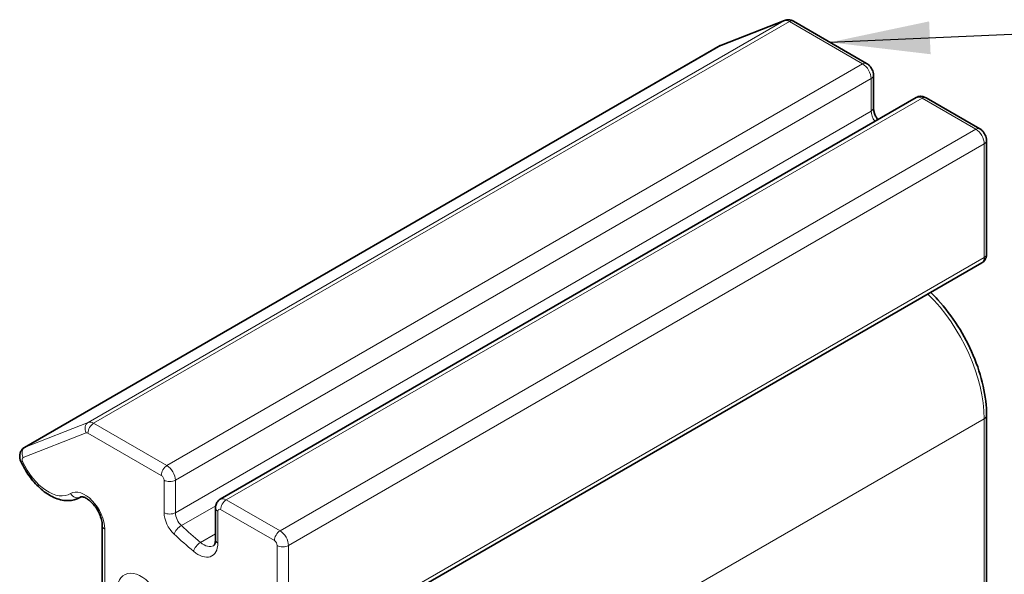
# Model space of a CAD drawing. Units: millimetres. Extents: x 0 to 297, y 0 to 210.
# Drawn here: x 109 to 133, y 77 to 91 of the extents above; entities that cross this region are included whole.
import ezdxf

# ---------------------------------------------------------------- set-up
doc = ezdxf.new("R2010")
doc.units = ezdxf.units.MM
for name, color, linetype, lineweight in [('Arêtes tangentes visibles(ISO)', 7, 'Continuous', 18), ('Arêtes visibles(ISO)', 7, 'Continuous', 35), ('Symboles(ISO)', 7, 'Continuous', 18)]:
    doc.layers.add(name, color=color, linetype=linetype, lineweight=lineweight)
doc.styles.add('MANTION', font='arial.ttf')
doc.dimstyles.new('MANTION$7', dxfattribs={"dimtxt": 3, "dimasz": 2.5, "dimexe": 3, "dimexo": 1, "dimgap": 0.762, "dimtad": 1, "dimrnd": 1e-08, "dimtxsty": 'MANTION', "dimcen": 0.09, "dimdle": 10, "dimclrd": 7, "dimclre": 7, "dimclrt": 256, "dimazin": 2, "dimtfac": 0.5, "dimtmove": 0, "dimatfit": 3, "dimfxl": 1, "dimtolj": 1, "dimlwd": 25, "dimlwe": 25, "dimarcsym": 0})

msp = doc.modelspace()

# ---------------------------------------------------------------- linework, layer by layer
at = {"layer": 'Arêtes tangentes visibles(ISO)'}
for p, q in [((110.3272, 80.644), (127.7221, 90.6869)), ((110.4636, 80.6225), (127.8584, 90.6654)), ((126.1452, 90.0694), (127.7221, 90.6869)), ((127.8584, 90.6654), (129.6904, 89.6078)), ((108.7504, 80.0265), (126.1452, 90.0694)), ((112.2955, 79.5649), (129.6904, 89.6078)), ((112.5077, 79.1975), (129.9025, 89.2404)), ((129.9025, 89.2404), (129.9025, 88.4293)), ((113.7805, 78.7076), (131.1753, 88.7505)), ((131.1753, 88.7505), (132.5188, 87.9748)), ((112.5077, 78.3863), (129.9025, 88.4293)), ((115.124, 77.9319), (132.5188, 87.9748)), ((115.3361, 77.5645), (132.7309, 87.6074)), ((132.7309, 87.6074), (132.7309, 84.7664)), ((115.3361, 74.7234), (132.7309, 84.7664)), ((110.3272, 80.644), (108.7504, 80.0265)), ((112.2955, 79.5649), (110.4636, 80.6225)), ((115.3361, 70.6924), (132.7309, 80.7353)), ((132.7309, 80.7353), (132.7309, 68.0114)), ((108.6998, 79.7673), (110.2767, 80.3847)), ((110.3222, 80.3776), (112.1541, 79.3199)), ((112.2248, 79.1975), (112.2248, 78.3863)), ((112.5077, 78.3863), (112.5077, 79.1975)), ((110.131, 78.774), (110.1388, 78.7785)), ((112.6585, 78.0647), (113.5153, 78.5594)), ((115.124, 77.9319), (113.7805, 78.7076)), ((113.5683, 77.6261), (113.5683, 78.4218)), ((113.639, 78.4626), (114.9825, 77.6869)), ((110.7399, 76.1522), (110.7399, 77.9768)), ((113.1335, 77.6431), (113.5097, 77.8604)), ((115.0532, 77.5645), (115.0532, 74.7234)), ((115.3361, 74.7234), (115.3361, 77.5645))]:
    msp.add_line(p, q, dxfattribs=at)
for centre, major_axis, ratio, start_param, end_param in [((127.8584, 90.4205), (-0.15, 0.2598), 0.5773503, 5.4977871, 6.1959188), ((127.813, 90.5093), (-0.0729, 0.1862), 0.8133896, 0, 0.1226383), ((127.8584, 90.5021), (0.1, 0.1732), 0.5773503, 0, 0.7853982), ((126.2815, 89.8031), (-0.15, 0.2598), 0.5773503, 6.1959188, 6.2831853), ((126.2361, 89.8918), (-0.0729, 0.1862), 0.8133896, 0, 0.1226383), ((129.6904, 89.4445), (0.1, 0.1732), 0.5773503, 0, 0.7853982), ((129.6904, 89.3628), (0.15, -0.2598), 0.5773503, 0.7853982, 2.3561945), ((129.7611, 89.322), (0.2, 0), 0.5773503, 5.4977871, 6.2831853), ((131.1753, 88.5055), (-0.15, 0.2598), 0.5773503, 5.4977871, 6.2831853), ((131.1753, 88.5872), (0.1, 0.1732), 0.5773503, 0, 0.7853982), ((129.7611, 88.5109), (0.2, 0), 0.5773503, 5.4977871, 6.2831853), ((130.1146, 88.3068), (0.15, -0.2598), 0.5773503, 3.9269908, 4.9077038), ((132.5188, 87.8115), (0.1, 0.1732), 0.5773503, 0, 0.7853982), ((132.5188, 87.7298), (0.15, -0.2598), 0.5773503, 0.7853982, 2.3561945), ((132.5895, 87.689), (0.2, 0), 0.5773503, 5.4977871, 6.2831853), ((132.5188, 84.8888), (0.15, -0.2598), 0.5773503, 0, 0.7853982), ((132.5895, 84.848), (0.2, 0), 0.5773503, 5.4977871, 6.2831853), ((130.6096, 81.9601), (1.5, -2.5981), 0.5773503, 0.7853982, 2.0122535), ((132.5895, 80.817), (0.2, 0), 0.5773503, 5.4977871, 6.2831853), ((110.4182, 80.4664), (-0.0729, 0.1862), 0.8133896, 0.1226383, 1.6934346), ((110.4636, 80.4592), (-0.1, -0.1732), 0.5773503, 3.9269908, 5.4977871), ((110.4636, 80.3776), (-0.15, 0.2598), 0.5773503, 5.4977871, 6.1959188), ((110.3222, 80.2959), (-0.05, 0.0866), 0.5773503, 5.4977871, 6.1959188), ((108.8413, 79.8489), (-0.0729, 0.1862), 0.8133896, 0.1226383, 1.6934346), ((108.8867, 79.7601), (-0.15, 0.2598), 0.5773503, 6.1959188, 6.2831853), ((108.7453, 79.6785), (-0.05, 0.0866), 0.5773503, 6.1959188, 7.6765932), ((108.8287, 79.747), (-0.1826, -0.0816), 0.1440786, 0, 0.6229551), ((109.3257, 79.8098), (0.55, -0.9526), 0.5773503, 4.5350006, 6.304797), ((112.2955, 79.4016), (-0.1, -0.1732), 0.5773503, 3.9269908, 5.4977871), ((112.2955, 79.3199), (-0.15, 0.2598), 0.5773503, 3.9269908, 5.4977871), ((112.1541, 79.2383), (0.05, -0.0866), 0.5773503, 0.7853982, 2.3561945), ((112.3662, 79.2791), (-0.2, 0), 0.5773503, 0.7853982, 2.3561945), ((110.2449, 78.2626), (-0.35, 0.6062), 0.5773503, 3.9269908, 6.304797), ((110.0289, 78.9459), (0.1064, -0.1693), 0.8163059, 4.6818374, 6.2526337), ((109.4671, 79.8915), (0.65, -1.1258), 0.5773503, 0, 0.0216117), ((110.3863, 78.3442), (-0.25, 0.433), 0.5773503, 0, 0.0216117), ((113.7805, 78.4626), (-0.15, 0.2598), 0.5773503, 5.4977871, 6.2831853), ((113.7805, 78.5443), (-0.1, -0.1732), 0.5773503, 3.9269908, 5.4977871), ((112.3662, 78.468), (-0.2, 0), 0.5773503, 0.7853982, 2.3561945), ((112.5784, 78.1822), (0.25, -0.433), 0.5773503, 3.9269908, 5.204715), ((112.7198, 78.2639), (-0.15, 0.2598), 0.5773503, 0.7853982, 2.0631223), ((113.7097, 78.5034), (-0.2, 0), 0.5773503, 0, 0.7853982), ((113.639, 78.381), (-0.05, 0.0866), 0.5773503, 5.4977871, 7.0685835), ((110.8813, 78.0584), (-0.2, 0), 0.5773503, 0, 0.7853982), ((112.6177, 77.932), (-0.1359, -0.1468), 0.3859391, 4.0361841, 5.6069805), ((114.9825, 85.6159), (-5.6883, 9.8525), 0.5773503, 2.0631223, 2.1242718), ((114.8411, 85.5343), (5.7883, -10.0257), 0.5773503, 5.204715, 5.2658644), ((115.124, 77.7686), (-0.1, -0.1732), 0.5773503, 3.9269908, 5.4977871), ((115.124, 77.6869), (-0.15, 0.2598), 0.5773503, 3.9269908, 5.4977871), ((113.101, 77.503), (-0.1295, -0.1524), 0.429189, 4.0189092, 5.5897056), ((113.0733, 77.9119), (0.35, -0.6062), 0.5773503, 5.2658644, 7.0685835), ((113.2148, 77.9935), (0.25, -0.433), 0.5773503, 5.2658644, 6.2831853), ((113.7097, 77.7078), (-0.2, 0), 0.5773503, 0, 0.7853982), ((114.9825, 77.6053), (0.05, -0.0866), 0.5773503, 0.7853982, 2.3561945), ((115.1947, 77.6461), (-0.2, 0), 0.5773503, 0.7853982, 2.3561945), ((111.6591, 76.0838), (-0.4308, 0.7462), 0.5773503, 5.1830924, 8.3246851)]:
    msp.add_ellipse(centre, major_axis=major_axis, ratio=ratio, start_param=start_param, end_param=end_param, dxfattribs=at)
at = {"layer": 'Arêtes visibles(ISO)'}
for p, q in [((126.1632, 90.0781), (127.7401, 90.6955)), ((127.9584, 90.6754), (129.7904, 89.6177)), ((126.1315, 90.0629), (108.7367, 80.02)), ((129.9611, 89.322), (129.9611, 88.5109)), ((131.0253, 88.7653), (113.6305, 78.7224)), ((131.2753, 88.7604), (132.6188, 87.9847)), ((132.7895, 87.689), (132.7895, 84.848)), ((132.6688, 84.629), (115.274, 74.5861)), ((132.7895, 80.817), (132.7895, 68.0931)), ((110.1412, 78.7795), (110.1171, 78.7656)), ((113.5097, 78.5034), (113.5097, 77.7078)), ((110.6813, 78.0584), (110.6813, 76.2339))]:
    msp.add_line(p, q, dxfattribs=at)
for points, knots in [([(127.7401, 90.6955), (127.7574, 90.7023), (127.7751, 90.7068), (127.8097, 90.7118), (127.8265, 90.7123), (127.8581, 90.7103), (127.8729, 90.7078), (127.9006, 90.701), (127.9134, 90.6967), (127.9372, 90.6868), (127.9482, 90.6813), (127.9584, 90.6754)], [4.01425728, 4.01425728, 4.01425728, 4.01425728, 4.15388362, 4.15388362, 4.29350996, 4.29350996, 4.4331363, 4.4331363, 4.57276264, 4.57276264, 4.71238898, 4.71238898, 4.71238898, 4.71238898]), ([(126.1315, 90.0629), (126.1336, 90.064), (126.1356, 90.0652), (126.1398, 90.0674), (126.1419, 90.0685), (126.1461, 90.0706), (126.1482, 90.0716), (126.1524, 90.0736), (126.1546, 90.0745), (126.1589, 90.0763), (126.161, 90.0772), (126.1632, 90.0781)], [3.926990817, 3.926990817, 3.926990817, 3.926990817, 3.94444411, 3.94444411, 3.961897402, 3.961897402, 3.979350695, 3.979350695, 3.996803987, 3.996803987, 4.01425728, 4.01425728, 4.01425728, 4.01425728]), ([(129.7904, 89.6177), (129.8135, 89.6043), (129.833, 89.5891), (129.8673, 89.5563), (129.8822, 89.5388), (129.9084, 89.5017), (129.9197, 89.4822), (129.9387, 89.441), (129.9464, 89.4194), (129.9576, 89.3732), (129.9611, 89.3487), (129.9611, 89.322)], [4.712389, 4.712389, 4.712389, 4.712389, 5.0265482, 5.0265482, 5.3407075, 5.3407075, 5.6548668, 5.6548668, 5.969026, 5.969026, 6.2831853, 6.2831853, 6.2831853, 6.2831853]), ([(131.0253, 88.7653), (131.0436, 88.7759), (131.0634, 88.7839), (131.1028, 88.7942), (131.1225, 88.7966), (131.1595, 88.797), (131.177, 88.7951), (131.2092, 88.7886), (131.224, 88.784), (131.2512, 88.7732), (131.2637, 88.767), (131.2753, 88.7604)], [3.92699082, 3.92699082, 3.92699082, 3.92699082, 4.08407045, 4.08407045, 4.24115008, 4.24115008, 4.39822972, 4.39822972, 4.55530935, 4.55530935, 4.71238898, 4.71238898, 4.71238898, 4.71238898]), ([(129.9611, 88.5109), (129.9611, 88.4928), (129.9629, 88.4714), (129.9717, 88.423), (129.979, 88.3958), (129.9992, 88.3388), (130.0124, 88.3091), (130.0403, 88.2571), (130.0542, 88.2346), (130.0692, 88.2133)], [3.14159265, 3.14159265, 3.14159265, 3.14159265, 3.37215754, 3.37215754, 3.61821911, 3.61821911, 3.87376394, 3.87376394, 4.07934598, 4.07934598, 4.07934598, 4.07934598]), ([(132.6188, 87.9847), (132.6419, 87.9714), (132.6614, 87.9561), (132.6958, 87.9233), (132.7106, 87.9058), (132.7368, 87.8687), (132.7481, 87.8492), (132.7671, 87.808), (132.7748, 87.7864), (132.786, 87.7402), (132.7895, 87.7157), (132.7895, 87.689)], [4.712389, 4.712389, 4.712389, 4.712389, 5.0265482, 5.0265482, 5.3407075, 5.3407075, 5.6548668, 5.6548668, 5.969026, 5.969026, 6.2831853, 6.2831853, 6.2831853, 6.2831853]), ([(132.7895, 84.848), (132.7895, 84.8347), (132.7886, 84.8208), (132.7843, 84.7918), (132.7809, 84.7767), (132.7704, 84.7455), (132.7633, 84.7294), (132.7444, 84.6975), (132.7326, 84.6817), (132.7039, 84.6527), (132.6871, 84.6396), (132.6688, 84.629)], [0, 0, 0, 0, 0.15707963, 0.15707963, 0.31415927, 0.31415927, 0.4712389, 0.4712389, 0.62831853, 0.62831853, 0.78539816, 0.78539816, 0.78539816, 0.78539816]), ([(131.3937, 83.8929), (131.4546, 83.8335), (131.5143, 83.7716), (131.7533, 83.509), (131.9211, 83.2884), (132.2197, 82.8191), (132.3503, 82.5706), (132.5643, 82.0642), (132.6477, 81.8064), (132.7603, 81.3003), (132.7895, 81.0519), (132.7895, 80.817)], [5.0439552, 5.0439552, 5.0439552, 5.0439552, 5.1367869, 5.1367869, 5.4233865, 5.4233865, 5.7099861, 5.7099861, 5.9965857, 5.9965857, 6.2831853, 6.2831853, 6.2831853, 6.2831853]), ([(108.7367, 80.02), (108.7147, 80.0073), (108.695, 79.9909), (108.6618, 79.9536), (108.6488, 79.9327), (108.6282, 79.8876), (108.622, 79.8635), (108.6152, 79.8155), (108.6153, 79.7917), (108.62, 79.7473), (108.6245, 79.7265), (108.6349, 79.6925), (108.6401, 79.6787), (108.6461, 79.6654)], [2.3561945, 2.3561945, 2.3561945, 2.3561945, 2.5446793, 2.5446793, 2.7465009, 2.7465009, 2.990325, 2.990325, 3.2690066, 3.2690066, 3.5476882, 3.5476882, 3.7496024, 3.7496024, 3.7496024, 3.7496024]), ([(108.6461, 79.6654), (108.7022, 79.5399), (108.7718, 79.4183), (108.9315, 79.1941), (109.0216, 79.0917), (109.216, 78.915), (109.3205, 78.8411), (109.5366, 78.7329), (109.6485, 78.698), (109.8595, 78.6818), (109.9588, 78.695), (110.0726, 78.7419), (110.0953, 78.753), (110.1171, 78.7656)], [3.7496024, 3.7496024, 3.7496024, 3.7496024, 4.0914464, 4.0914464, 4.4332075, 4.4332075, 4.77857, 4.77857, 5.1214471, 5.1214471, 5.4207936, 5.4207936, 5.4977871, 5.4977871, 5.4977871, 5.4977871]), ([(110.1363, 78.7772), (110.1442, 78.7818), (110.1576, 78.7874), (110.2141, 78.776), (110.2402, 78.767), (110.2981, 78.7369), (110.3296, 78.7162), (110.3949, 78.6626), (110.4287, 78.6293), (110.4943, 78.5525), (110.5258, 78.5086), (110.582, 78.4153), (110.6066, 78.3657), (110.6455, 78.2675), (110.6599, 78.2188), (110.6774, 78.1315), (110.6813, 78.0925), (110.6813, 78.0584)], [3.9269908, 3.9269908, 3.9269908, 3.9269908, 4.3982297, 4.3982297, 4.662929, 4.662929, 4.9201155, 4.9201155, 5.1882256, 5.1882256, 5.4659881, 5.4659881, 5.7477544, 5.7477544, 6.0269224, 6.0269224, 6.2831853, 6.2831853, 6.2831853, 6.2831853]), ([(113.6305, 78.7224), (113.6121, 78.7118), (113.5953, 78.6987), (113.5667, 78.6697), (113.5548, 78.6539), (113.5359, 78.622), (113.5289, 78.6059), (113.5184, 78.5748), (113.515, 78.5597), (113.5106, 78.5307), (113.5097, 78.5168), (113.5097, 78.5034)], [2.35619449, 2.35619449, 2.35619449, 2.35619449, 2.51327412, 2.51327412, 2.67035376, 2.67035376, 2.82743339, 2.82743339, 2.98451302, 2.98451302, 3.14159265, 3.14159265, 3.14159265, 3.14159265]), ([(113.5097, 77.7078), (113.5097, 77.6869), (113.5083, 77.6679), (113.5034, 77.6347), (113.4999, 77.6205), (113.492, 77.5972), (113.4877, 77.5881), (113.4797, 77.5746), (113.476, 77.5701), (113.4699, 77.5639), (113.4674, 77.562), (113.4648, 77.5605)], [0, 0, 0, 0, 0.15707963, 0.15707963, 0.31415927, 0.31415927, 0.4712389, 0.4712389, 0.62831853, 0.62831853, 0.78539816, 0.78539816, 0.78539816, 0.78539816])]:
    msp.add_open_spline(points, degree=3, knots=knots, dxfattribs=at)

# ---------------------------------------------------------------- leaders
at = {"layer": 'Symboles(ISO)', "color": 7, "linetype": 'Continuous', "lineweight": 25, "annotation_type": 0, "has_hookline": 1, "hookline_direction": 0, "text_width": 13.2384}
msp.add_leader([(128.8744, 90.1465), (138.9807, 90.6018)], dimstyle='MANTION$7', override={"dimtad": 0}, dxfattribs=at)

doc.saveas('drawing.dxf')
